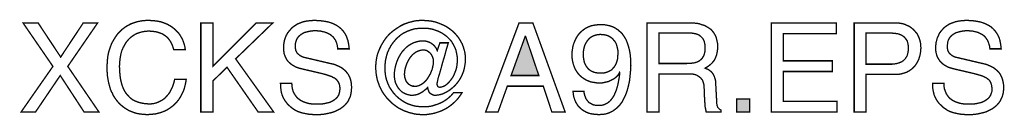
# Model space of a CAD drawing. Extents: x -2.36 to 2.37, y -3.96 to 3.96.
# Drawn here: x 0.17 to 2.37, y -3.96 to -3.74 of the extents above; entities that cross this region are included whole.
import ezdxf

# ---------------------------------------------------------------- set-up
doc = ezdxf.new("R2010")
doc.units = 0
doc.header["$LTSCALE"] = 0.000394
doc.layers.add('PLAN_1', color=7, linetype='CONTINUOUS')

msp = doc.modelspace()

# ---------------------------------------------------------------- linework, layer by layer
at = {"layer": 'PLAN_1', "linetype": 'CONTINUOUS', "const_width": 0.003}
for points in [[(0.346866, -3.949752), (0.313717, -3.949752), (0.260283, -3.868118), (0.20487, -3.949752), (0.172709, -3.949752), (0.243953, -3.847831), (0.177161, -3.750858), (0.210807, -3.750858), (0.261272, -3.827051), (0.311736, -3.750858), (0.343898, -3.750858), (0.277102, -3.847831), (0.346866, -3.949752)], [(0.513598, -3.810724), (0.511622, -3.804291), (0.509642, -3.79885), (0.507169, -3.793902), (0.504201, -3.789449), (0.501232, -3.785492), (0.497768, -3.782028), (0.493811, -3.779059), (0.48985, -3.776587), (0.485894, -3.774606), (0.481937, -3.773122), (0.47748, -3.771638), (0.473524, -3.77065), (0.465114, -3.769657), (0.457693, -3.769165), (0.450764, -3.769657), (0.444335, -3.77065), (0.438398, -3.772134), (0.432461, -3.774114), (0.426524, -3.777083), (0.421079, -3.780543), (0.41613, -3.784504), (0.411677, -3.788957), (0.407224, -3.794398), (0.403764, -3.800335), (0.400299, -3.806768), (0.397331, -3.813693), (0.39535, -3.82161), (0.393866, -3.83002), (0.392878, -3.838925), (0.392382, -3.848327), (0.392878, -3.857232), (0.393374, -3.86515), (0.394362, -3.873559), (0.395846, -3.88098), (0.397827, -3.888402), (0.400299, -3.895331), (0.403268, -3.90176), (0.406732, -3.907205), (0.411185, -3.912646), (0.41613, -3.917594), (0.421079, -3.921551), (0.427512, -3.925016), (0.433945, -3.927488), (0.441366, -3.929469), (0.449776, -3.930953), (0.458681, -3.931445), (0.462146, -3.931445), (0.465606, -3.930953), (0.469567, -3.930457), (0.473524, -3.929469), (0.47748, -3.927984), (0.481937, -3.926004), (0.485894, -3.924024), (0.48985, -3.921551), (0.494303, -3.918087), (0.497768, -3.91413), (0.501724, -3.909677), (0.505189, -3.904728), (0.508157, -3.898791), (0.511126, -3.892362), (0.513598, -3.884941), (0.515579, -3.876528), (0.541307, -3.876528), (0.540319, -3.883457), (0.538835, -3.889886), (0.537346, -3.895823), (0.53537, -3.90176), (0.532894, -3.906709), (0.530421, -3.911657), (0.527949, -3.916602), (0.525472, -3.920563), (0.522504, -3.92452), (0.519535, -3.927984), (0.516075, -3.931445), (0.513106, -3.934413), (0.506177, -3.939858), (0.499252, -3.944311), (0.492327, -3.947776), (0.485398, -3.950248), (0.478965, -3.952228), (0.472535, -3.953713), (0.462146, -3.954701), (0.454228, -3.955197), (0.445819, -3.954701), (0.437406, -3.953713), (0.429492, -3.952228), (0.421079, -3.94926), (0.413657, -3.946291), (0.406236, -3.941839), (0.399311, -3.93689), (0.392382, -3.930953), (0.389413, -3.927488), (0.386445, -3.924024), (0.383972, -3.920563), (0.381004, -3.916602), (0.378531, -3.91215), (0.376551, -3.907697), (0.374079, -3.903244), (0.372098, -3.898299), (0.370614, -3.892854), (0.36913, -3.887413), (0.367646, -3.881476), (0.366654, -3.875539), (0.365665, -3.869602), (0.365169, -3.863169), (0.364677, -3.856244), (0.364677, -3.849315), (0.365169, -3.837937), (0.366161, -3.827051), (0.368138, -3.816661), (0.37111, -3.80726), (0.374571, -3.797862), (0.379024, -3.789449), (0.383972, -3.781535), (0.389413, -3.774114), (0.392382, -3.771146), (0.395846, -3.767681), (0.399311, -3.764713), (0.402772, -3.762236), (0.406732, -3.759268), (0.410193, -3.757291), (0.414646, -3.754815), (0.418606, -3.752839), (0.423059, -3.751354), (0.427512, -3.74987), (0.431965, -3.748386), (0.436913, -3.747394), (0.441858, -3.746406), (0.447303, -3.745909), (0.452248, -3.745417), (0.457693, -3.745417), (0.467091, -3.745909), (0.475996, -3.746902), (0.483913, -3.748386), (0.491335, -3.750858), (0.498756, -3.753827), (0.505189, -3.757291), (0.511126, -3.761248), (0.516567, -3.765701), (0.52102, -3.770154), (0.525472, -3.775102), (0.528937, -3.780543), (0.532402, -3.78648), (0.534874, -3.792417), (0.536854, -3.798354), (0.538339, -3.804291), (0.539327, -3.810724), (0.513598, -3.810724)], [(0.601173, -3.949752), (0.573961, -3.949752), (0.573961, -3.750858), (0.601173, -3.750858), (0.601173, -3.847339), (0.69765, -3.750858), (0.73476, -3.750858), (0.651638, -3.831012), (0.736736, -3.949752), (0.702102, -3.949752), (0.632343, -3.849811), (0.601173, -3.879992), (0.601173, -3.949752)], [(0.879228, -3.808744), (0.878736, -3.803303), (0.877744, -3.798354), (0.87626, -3.793902), (0.87428, -3.789449), (0.871807, -3.785988), (0.869335, -3.782524), (0.86587, -3.779555), (0.862902, -3.777083), (0.858945, -3.775102), (0.854984, -3.773122), (0.851028, -3.771638), (0.847071, -3.77065), (0.842618, -3.769657), (0.838657, -3.768669), (0.834205, -3.768669), (0.830248, -3.768173), (0.823323, -3.768669), (0.815898, -3.769657), (0.811941, -3.77065), (0.807984, -3.771638), (0.80452, -3.77263), (0.801055, -3.774606), (0.797594, -3.776587), (0.794626, -3.779059), (0.791657, -3.782028), (0.789181, -3.784996), (0.787205, -3.788957), (0.78572, -3.793409), (0.784728, -3.797862), (0.784728, -3.803303), (0.784728, -3.806272), (0.785224, -3.80924), (0.78572, -3.811713), (0.786709, -3.814189), (0.787697, -3.816165), (0.788689, -3.818146), (0.790173, -3.81963), (0.79215, -3.821114), (0.795614, -3.824083), (0.799571, -3.826063), (0.803531, -3.827547), (0.807984, -3.828535), (0.864882, -3.841894), (0.869827, -3.842886), (0.87428, -3.84437), (0.878736, -3.846346), (0.883189, -3.848327), (0.887146, -3.850307), (0.89061, -3.85278), (0.894071, -3.855748), (0.897535, -3.858717), (0.900008, -3.862181), (0.902976, -3.865642), (0.904957, -3.869602), (0.906937, -3.874055), (0.908421, -3.879), (0.909409, -3.883949), (0.909906, -3.889394), (0.910398, -3.894835), (0.909906, -3.899287), (0.909906, -3.903244), (0.908913, -3.907205), (0.908421, -3.911161), (0.907429, -3.914626), (0.905945, -3.918087), (0.904461, -3.921055), (0.902976, -3.92452), (0.89902, -3.929961), (0.894567, -3.934909), (0.889618, -3.93887), (0.884177, -3.942827), (0.87824, -3.945795), (0.871807, -3.948764), (0.865374, -3.950744), (0.858945, -3.952228), (0.852016, -3.953713), (0.845587, -3.954701), (0.838657, -3.955197), (0.832228, -3.955197), (0.825795, -3.955197), (0.819362, -3.954701), (0.813921, -3.954205), (0.808476, -3.953217), (0.799079, -3.951236), (0.791657, -3.948764), (0.785224, -3.945795), (0.779783, -3.942331), (0.775823, -3.939362), (0.771866, -3.935898), (0.766425, -3.930457), (0.761969, -3.92452), (0.758012, -3.918087), (0.755539, -3.91215), (0.753559, -3.90572), (0.752571, -3.899287), (0.752075, -3.892362), (0.751579, -3.885433), (0.776815, -3.885433), (0.777307, -3.891866), (0.778299, -3.897803), (0.779783, -3.903244), (0.782256, -3.908193), (0.784728, -3.91215), (0.787697, -3.91611), (0.791161, -3.919571), (0.795118, -3.922539), (0.799079, -3.925016), (0.803531, -3.926992), (0.807984, -3.928476), (0.812437, -3.929961), (0.817382, -3.930953), (0.822331, -3.931445), (0.82728, -3.931941), (0.832228, -3.931941), (0.83965, -3.931941), (0.848555, -3.930953), (0.852512, -3.929961), (0.856965, -3.928972), (0.861417, -3.927984), (0.865374, -3.926004), (0.869335, -3.924024), (0.872795, -3.921551), (0.875768, -3.919079), (0.878736, -3.91611), (0.881209, -3.91215), (0.882693, -3.908193), (0.883681, -3.90374), (0.884177, -3.898791), (0.884177, -3.894835), (0.883681, -3.89137), (0.883189, -3.888402), (0.882197, -3.885433), (0.880713, -3.882961), (0.879228, -3.880484), (0.877252, -3.878012), (0.875272, -3.876031), (0.872795, -3.874055), (0.869335, -3.872571), (0.86587, -3.870591), (0.861913, -3.869106), (0.853008, -3.866138), (0.841626, -3.863169), (0.801055, -3.853768), (0.795118, -3.852283), (0.788689, -3.850307), (0.785224, -3.848823), (0.78176, -3.846843), (0.778299, -3.844862), (0.774835, -3.84239), (0.77137, -3.839421), (0.768402, -3.836453), (0.765433, -3.832496), (0.763457, -3.828535), (0.761476, -3.824083), (0.759496, -3.818642), (0.759, -3.813197), (0.758508, -3.806768), (0.758508, -3.801323), (0.759496, -3.795386), (0.760484, -3.789945), (0.762465, -3.784008), (0.764445, -3.779059), (0.767413, -3.773618), (0.770878, -3.769165), (0.774835, -3.764713), (0.779287, -3.76026), (0.784236, -3.756795), (0.789677, -3.753331), (0.79611, -3.750858), (0.802539, -3.748386), (0.809961, -3.746902), (0.818374, -3.745909), (0.826783, -3.745417), (0.839154, -3.745909), (0.850039, -3.747394), (0.85548, -3.748386), (0.859933, -3.749374), (0.864386, -3.750858), (0.868343, -3.752343), (0.875768, -3.755807), (0.881705, -3.759764), (0.887146, -3.764217), (0.891598, -3.769165), (0.895063, -3.774114), (0.898031, -3.779059), (0.900008, -3.784504), (0.901988, -3.789945), (0.902976, -3.794894), (0.903969, -3.799839), (0.904461, -3.804787), (0.904957, -3.808744), (0.879228, -3.808744)], [(1.107315, -3.795386), (1.126114, -3.795386), (1.121661, -3.810228), (1.117705, -3.825071), (1.113252, -3.839421), (1.109787, -3.85278), (1.106327, -3.864654), (1.103358, -3.874055), (1.101874, -3.881476), (1.100882, -3.885929), (1.100882, -3.887909), (1.101378, -3.889394), (1.101874, -3.890878), (1.102366, -3.891866), (1.102862, -3.892854), (1.10385, -3.893846), (1.105335, -3.893846), (1.106819, -3.894339), (1.110283, -3.893846), (1.113748, -3.892854), (1.117705, -3.89137), (1.121169, -3.888898), (1.124138, -3.886425), (1.127598, -3.882961), (1.130567, -3.879496), (1.133535, -3.875539), (1.136504, -3.871087), (1.13898, -3.866138), (1.140957, -3.861189), (1.142937, -3.856244), (1.144421, -3.850799), (1.145409, -3.845358), (1.145906, -3.839917), (1.146402, -3.83398), (1.145906, -3.826063), (1.144421, -3.818146), (1.142937, -3.81122), (1.139969, -3.804291), (1.136504, -3.797862), (1.133043, -3.791925), (1.128094, -3.78648), (1.123146, -3.781535), (1.117705, -3.777575), (1.111768, -3.773618), (1.105335, -3.770154), (1.098409, -3.767681), (1.09148, -3.765205), (1.084059, -3.76372), (1.076638, -3.762732), (1.068724, -3.762732), (1.059819, -3.763228), (1.050913, -3.764217), (1.0425, -3.766689), (1.034583, -3.769657), (1.027161, -3.773122), (1.020236, -3.777575), (1.013803, -3.78302), (1.008362, -3.788461), (1.002921, -3.794894), (0.997972, -3.801819), (0.994016, -3.80924), (0.990551, -3.816661), (0.988079, -3.825071), (0.986098, -3.833484), (0.985106, -3.84239), (0.984614, -3.851295), (0.985106, -3.860697), (0.986098, -3.869106), (0.988079, -3.877516), (0.991047, -3.885433), (0.994508, -3.89335), (0.998961, -3.900276), (1.003909, -3.907205), (1.00935, -3.913142), (1.015287, -3.918583), (1.022217, -3.923531), (1.029142, -3.927984), (1.036563, -3.931445), (1.044976, -3.934413), (1.05289, -3.936394), (1.061795, -3.937382), (1.070701, -3.937878), (1.07565, -3.937878), (1.080598, -3.937382), (1.085051, -3.93689), (1.089996, -3.935898), (1.094449, -3.934413), (1.099398, -3.932929), (1.10385, -3.931445), (1.108303, -3.929469), (1.112756, -3.927488), (1.116717, -3.925016), (1.120673, -3.922539), (1.12463, -3.919571), (1.128094, -3.916602), (1.132051, -3.913142), (1.13502, -3.909677), (1.137988, -3.906213), (1.156791, -3.906213), (1.153327, -3.911657), (1.14937, -3.917098), (1.145409, -3.922047), (1.140465, -3.926992), (1.136012, -3.930953), (1.131063, -3.934909), (1.125622, -3.93887), (1.120177, -3.942331), (1.11424, -3.945299), (1.108303, -3.947776), (1.102366, -3.949752), (1.096429, -3.951732), (1.089996, -3.953217), (1.083567, -3.954205), (1.076638, -3.955197), (1.070209, -3.955197), (1.064764, -3.955197), (1.059323, -3.954701), (1.053882, -3.954205), (1.048437, -3.953217), (1.043488, -3.951732), (1.038543, -3.950744), (1.033594, -3.948764), (1.028646, -3.94728), (1.023701, -3.944807), (1.019248, -3.942827), (1.014795, -3.940354), (1.010343, -3.937382), (1.006382, -3.934413), (1.002425, -3.931445), (0.998469, -3.927984), (0.995004, -3.92452), (0.991539, -3.921055), (0.988079, -3.917098), (0.985106, -3.913142), (0.982138, -3.909181), (0.979169, -3.904728), (0.976697, -3.900276), (0.974717, -3.895823), (0.972244, -3.89137), (0.97076, -3.886425), (0.96878, -3.881476), (0.967295, -3.876528), (0.966307, -3.871087), (0.965319, -3.866138), (0.964823, -3.860697), (0.964327, -3.855252), (0.964327, -3.849811), (0.964327, -3.84437), (0.964823, -3.838925), (0.965319, -3.83398), (0.966307, -3.828535), (0.967295, -3.823587), (0.96878, -3.818642), (0.97076, -3.813693), (0.97274, -3.808744), (0.977193, -3.799839), (0.982138, -3.791429), (0.988079, -3.78302), (0.995004, -3.775598), (1.002425, -3.769165), (1.010835, -3.763228), (1.019248, -3.757783), (1.028154, -3.753331), (1.033098, -3.751846), (1.038047, -3.74987), (1.042996, -3.748878), (1.047945, -3.747394), (1.05289, -3.746406), (1.058335, -3.745909), (1.06328, -3.745417), (1.068724, -3.745417), (1.078122, -3.745909), (1.087524, -3.746902), (1.096925, -3.748878), (1.105335, -3.751846), (1.113748, -3.755311), (1.121661, -3.759268), (1.129083, -3.764217), (1.136012, -3.769657), (1.141949, -3.775598), (1.147886, -3.782524), (1.152339, -3.789449), (1.156791, -3.797366), (1.15976, -3.805283), (1.162232, -3.813693), (1.163224, -3.818146), (1.163717, -3.822598), (1.164213, -3.827051), (1.164213, -3.832), (1.163717, -3.840906), (1.162232, -3.849811), (1.160256, -3.85822), (1.157287, -3.865642), (1.153823, -3.873063), (1.149862, -3.879496), (1.145409, -3.885433), (1.140465, -3.890878), (1.13502, -3.895823), (1.129579, -3.900276), (1.124138, -3.90374), (1.118693, -3.906709), (1.113252, -3.909181), (1.107811, -3.910665), (1.102862, -3.911657), (1.097913, -3.91215), (1.094449, -3.91215), (1.09148, -3.911161), (1.088512, -3.909677), (1.085543, -3.907697), (1.083567, -3.90572), (1.082083, -3.902256), (1.080598, -3.898791), (1.080102, -3.894835), (1.079606, -3.894835), (1.076638, -3.898299), (1.072681, -3.901268), (1.069217, -3.904236), (1.064764, -3.906709), (1.060311, -3.909181), (1.055858, -3.910665), (1.051406, -3.911657), (1.046461, -3.91215), (1.042004, -3.91215), (1.037551, -3.911161), (1.033594, -3.910173), (1.03013, -3.908689), (1.026173, -3.906709), (1.022709, -3.904728), (1.01974, -3.90176), (1.016772, -3.898791), (1.014299, -3.895823), (1.012319, -3.892362), (1.010343, -3.888898), (1.008362, -3.884941), (1.007374, -3.88098), (1.006382, -3.876528), (1.00589, -3.872075), (1.005394, -3.867622), (1.00589, -3.860697), (1.006878, -3.853768), (1.008362, -3.846843), (1.010343, -3.839917), (1.012815, -3.833484), (1.015783, -3.827051), (1.019248, -3.821114), (1.023205, -3.815177), (1.027657, -3.810228), (1.032606, -3.805283), (1.037551, -3.801323), (1.043488, -3.797862), (1.049429, -3.794894), (1.055858, -3.792913), (1.062787, -3.791429), (1.069713, -3.790933), (1.074661, -3.791429), (1.079114, -3.792417), (1.083567, -3.793902), (1.08802, -3.796378), (1.091976, -3.799346), (1.095441, -3.802807), (1.098902, -3.80726), (1.101378, -3.812705), (1.107315, -3.795386)], [(1.25772, -3.891866), (1.236941, -3.949752), (1.209236, -3.949752), (1.283945, -3.750858), (1.314618, -3.750858), (1.386854, -3.949752), (1.357169, -3.949752), (1.337874, -3.891866), (1.25772, -3.891866)], [(1.402193, -3.82161), (1.402193, -3.815177), (1.403181, -3.808744), (1.404173, -3.802315), (1.40615, -3.796378), (1.408626, -3.790441), (1.411098, -3.784996), (1.414563, -3.779555), (1.418024, -3.775102), (1.422476, -3.77065), (1.426929, -3.766689), (1.431878, -3.763228), (1.437815, -3.76026), (1.443752, -3.757783), (1.450185, -3.756299), (1.457606, -3.755311), (1.465028, -3.754815), (1.470469, -3.754815), (1.475913, -3.755311), (1.480858, -3.756299), (1.485807, -3.757291), (1.49026, -3.758776), (1.49422, -3.76026), (1.498177, -3.762236), (1.501642, -3.764713), (1.505102, -3.766689), (1.508071, -3.769657), (1.511039, -3.772134), (1.514008, -3.775102), (1.518461, -3.781535), (1.522421, -3.787965), (1.52539, -3.795386), (1.527862, -3.802807), (1.529843, -3.810228), (1.531327, -3.81765), (1.532315, -3.825071), (1.532811, -3.832496), (1.532811, -3.838925), (1.533303, -3.845358), (1.532811, -3.855748), (1.531327, -3.871087), (1.530335, -3.879992), (1.528358, -3.889394), (1.525882, -3.898791), (1.522913, -3.908193), (1.518957, -3.917098), (1.514504, -3.926004), (1.511535, -3.929961), (1.508567, -3.933921), (1.505102, -3.937382), (1.501642, -3.940846), (1.497681, -3.943815), (1.493724, -3.946783), (1.489272, -3.94926), (1.484819, -3.951236), (1.479374, -3.953217), (1.474429, -3.954205), (1.468492, -3.954701), (1.462555, -3.955197), (1.454142, -3.954701), (1.44672, -3.953713), (1.439795, -3.952228), (1.433858, -3.949752), (1.428413, -3.946783), (1.423961, -3.943815), (1.419508, -3.939858), (1.416047, -3.936394), (1.413079, -3.931941), (1.410602, -3.927984), (1.408626, -3.923531), (1.407142, -3.919079), (1.405657, -3.914626), (1.405161, -3.910665), (1.404665, -3.906709), (1.404173, -3.903244), (1.428909, -3.903244), (1.428909, -3.906709), (1.429898, -3.910173), (1.430394, -3.913142), (1.431878, -3.91611), (1.432866, -3.919079), (1.43435, -3.921551), (1.436331, -3.924024), (1.438311, -3.9265), (1.440291, -3.928476), (1.442764, -3.929961), (1.445732, -3.931445), (1.448205, -3.932929), (1.451669, -3.933921), (1.454638, -3.934413), (1.458102, -3.934909), (1.461563, -3.934909), (1.466512, -3.934909), (1.470965, -3.933921), (1.475417, -3.932437), (1.479374, -3.930457), (1.483335, -3.927984), (1.486795, -3.925016), (1.489764, -3.921551), (1.492732, -3.917594), (1.495705, -3.912646), (1.498177, -3.907205), (1.50065, -3.901268), (1.50263, -3.894835), (1.50461, -3.887413), (1.506094, -3.879496), (1.507579, -3.871087), (1.508567, -3.862181), (1.508071, -3.861189), (1.506587, -3.864157), (1.505102, -3.866634), (1.503126, -3.869106), (1.50065, -3.871579), (1.495705, -3.875539), (1.489764, -3.878508), (1.483827, -3.881476), (1.476902, -3.882961), (1.470469, -3.884445), (1.463543, -3.884941), (1.456618, -3.884445), (1.450681, -3.883457), (1.444248, -3.882465), (1.438807, -3.880484), (1.433362, -3.878012), (1.428413, -3.875043), (1.423469, -3.871579), (1.419016, -3.867622), (1.415551, -3.863665), (1.412087, -3.858717), (1.409118, -3.853768), (1.406646, -3.847831), (1.404665, -3.841894), (1.403181, -3.835465), (1.402193, -3.829031), (1.402193, -3.82161)], [(1.596138, -3.949752), (1.569421, -3.949752), (1.569421, -3.750858), (1.661449, -3.750858), (1.667386, -3.750858), (1.673819, -3.751354), (1.679756, -3.751846), (1.685693, -3.752839), (1.691134, -3.754815), (1.696575, -3.756299), (1.701524, -3.758776), (1.706472, -3.761744), (1.710925, -3.764713), (1.714882, -3.768669), (1.718346, -3.773122), (1.721315, -3.778071), (1.723787, -3.783512), (1.725272, -3.789945), (1.726756, -3.79687), (1.726756, -3.804291), (1.726756, -3.809736), (1.726264, -3.814189), (1.725272, -3.819134), (1.724283, -3.823094), (1.722799, -3.827051), (1.721315, -3.830516), (1.719831, -3.833484), (1.71785, -3.836453), (1.713398, -3.841402), (1.708945, -3.845358), (1.703996, -3.848823), (1.699051, -3.851791), (1.703504, -3.853768), (1.707461, -3.855748), (1.711417, -3.858717), (1.714882, -3.862181), (1.716366, -3.864157), (1.71785, -3.866634), (1.719335, -3.869602), (1.720327, -3.872571), (1.721315, -3.876031), (1.722303, -3.879992), (1.722799, -3.884445), (1.722799, -3.889394), (1.72478, -3.925508), (1.72478, -3.929469), (1.725272, -3.932437), (1.725768, -3.935406), (1.726756, -3.937878), (1.727748, -3.939858), (1.729724, -3.941839), (1.731705, -3.943815), (1.734673, -3.945299), (1.734673, -3.949752), (1.701524, -3.949752), (1.700535, -3.944807), (1.699051, -3.937878), (1.698555, -3.930953), (1.698059, -3.923035), (1.697567, -3.915614), (1.697071, -3.909181), (1.697071, -3.90374), (1.697071, -3.899783), (1.696575, -3.893846), (1.696083, -3.887413), (1.695091, -3.884445), (1.694102, -3.881476), (1.693114, -3.878508), (1.691134, -3.876031), (1.689154, -3.873559), (1.686681, -3.871579), (1.683713, -3.869602), (1.680744, -3.867622), (1.676787, -3.866138), (1.672335, -3.86515), (1.66689, -3.864654), (1.661449, -3.864654), (1.596138, -3.864654), (1.596138, -3.949752)], [(1.993433, -3.949752), (1.846488, -3.949752), (1.846488, -3.750858), (1.991453, -3.750858), (1.991453, -3.774606), (1.873205, -3.774606), (1.873205, -3.835465), (1.982547, -3.835465), (1.982547, -3.859213), (1.873205, -3.859213), (1.873205, -3.926004), (1.993433, -3.926004), (1.993433, -3.949752)], [(2.058248, -3.949752), (2.031531, -3.949752), (2.031531, -3.750858), (2.121083, -3.750858), (2.128008, -3.750858), (2.134441, -3.751846), (2.140378, -3.752839), (2.145819, -3.754815), (2.151264, -3.757291), (2.156209, -3.759764), (2.160661, -3.763228), (2.164622, -3.766689), (2.168083, -3.77065), (2.171547, -3.774606), (2.174024, -3.779555), (2.176496, -3.784504), (2.17798, -3.789449), (2.179465, -3.794894), (2.179961, -3.800831), (2.180453, -3.806768), (2.179961, -3.811713), (2.179465, -3.817157), (2.178476, -3.822598), (2.176992, -3.827547), (2.175508, -3.832496), (2.173031, -3.837441), (2.170063, -3.84239), (2.167094, -3.846843), (2.163138, -3.850799), (2.159177, -3.854264), (2.154232, -3.857728), (2.148787, -3.860697), (2.14285, -3.862673), (2.136421, -3.864654), (2.129, -3.865642), (2.121083, -3.865642), (2.058248, -3.865642), (2.058248, -3.949752)], [(2.334323, -3.808744), (2.333831, -3.803303), (2.332346, -3.798354), (2.330862, -3.793902), (2.328882, -3.789449), (2.326409, -3.785988), (2.323933, -3.782524), (2.320965, -3.779555), (2.317504, -3.777083), (2.313543, -3.775102), (2.310083, -3.773122), (2.306122, -3.771638), (2.301669, -3.77065), (2.297713, -3.769657), (2.29326, -3.768669), (2.288807, -3.768669), (2.28485, -3.768173), (2.277921, -3.768669), (2.2705, -3.769657), (2.266543, -3.77065), (2.263079, -3.771638), (2.259122, -3.77263), (2.255657, -3.774606), (2.252193, -3.776587), (2.249224, -3.779059), (2.246256, -3.782028), (2.243783, -3.784996), (2.241803, -3.788957), (2.240319, -3.793409), (2.239827, -3.797862), (2.239331, -3.803303), (2.239331, -3.806272), (2.239827, -3.80924), (2.240319, -3.811713), (2.241311, -3.814189), (2.242299, -3.816165), (2.243783, -3.818146), (2.245268, -3.81963), (2.246752, -3.821114), (2.250217, -3.824083), (2.254173, -3.826063), (2.258626, -3.827547), (2.263079, -3.828535), (2.319976, -3.841894), (2.324429, -3.842886), (2.328882, -3.84437), (2.333335, -3.846346), (2.337787, -3.848327), (2.341748, -3.850307), (2.345209, -3.85278), (2.348673, -3.855748), (2.352138, -3.858717), (2.355106, -3.862181), (2.357579, -3.865642), (2.359559, -3.869602), (2.361535, -3.874055), (2.36302, -3.879), (2.364012, -3.883949), (2.365, -3.889394), (2.365, -3.894835), (2.365, -3.899287), (2.364504, -3.903244), (2.364012, -3.907205), (2.36302, -3.911161), (2.362031, -3.914626), (2.360547, -3.918087), (2.359063, -3.921055), (2.357579, -3.92452), (2.353622, -3.929961), (2.349169, -3.934909), (2.34422, -3.93887), (2.33878, -3.942827), (2.332839, -3.945795), (2.326902, -3.948764), (2.319976, -3.950744), (2.313543, -3.952228), (2.307114, -3.953713), (2.300185, -3.954701), (2.293756, -3.955197), (2.286827, -3.955197), (2.280394, -3.955197), (2.273965, -3.954701), (2.26852, -3.954205), (2.263079, -3.953217), (2.254173, -3.951236), (2.246256, -3.948764), (2.239827, -3.945795), (2.234878, -3.942331), (2.230425, -3.939362), (2.226961, -3.935898), (2.221024, -3.930457), (2.216571, -3.92452), (2.213106, -3.918087), (2.210138, -3.91215), (2.208654, -3.90572), (2.207169, -3.899287), (2.206677, -3.892362), (2.206677, -3.885433), (2.231909, -3.885433), (2.231909, -3.891866), (2.232898, -3.897803), (2.234878, -3.903244), (2.236858, -3.908193), (2.239331, -3.91215), (2.242299, -3.91611), (2.245764, -3.919571), (2.24972, -3.922539), (2.253677, -3.925016), (2.25813, -3.926992), (2.262583, -3.928476), (2.267531, -3.929961), (2.271984, -3.930953), (2.276933, -3.931445), (2.281882, -3.931941), (2.286827, -3.931941), (2.294744, -3.931941), (2.303154, -3.930953), (2.307606, -3.929961), (2.311567, -3.928972), (2.31602, -3.927984), (2.319976, -3.926004), (2.323933, -3.924024), (2.327398, -3.921551), (2.330862, -3.919079), (2.333335, -3.91611), (2.335807, -3.91215), (2.337295, -3.908193), (2.33878, -3.90374), (2.33878, -3.898791), (2.33878, -3.894835), (2.338283, -3.89137), (2.337787, -3.888402), (2.336799, -3.885433), (2.335807, -3.882961), (2.334323, -3.880484), (2.332346, -3.878012), (2.32987, -3.876031), (2.327398, -3.874055), (2.324429, -3.872571), (2.320965, -3.870591), (2.317008, -3.869106), (2.307606, -3.866138), (2.296228, -3.863169), (2.255657, -3.853768), (2.250217, -3.852283), (2.243287, -3.850307), (2.239827, -3.848823), (2.236362, -3.846843), (2.232898, -3.844862), (2.229437, -3.84239), (2.226469, -3.839421), (2.223004, -3.836453), (2.220528, -3.832496), (2.218055, -3.828535), (2.216075, -3.824083), (2.214591, -3.818642), (2.213602, -3.813197), (2.213106, -3.806768), (2.213602, -3.801323), (2.214098, -3.795386), (2.215583, -3.789945), (2.217067, -3.784008), (2.219539, -3.779059), (2.222012, -3.773618), (2.225476, -3.769165), (2.229437, -3.764713), (2.23389, -3.76026), (2.238835, -3.756795), (2.24428, -3.753331), (2.250709, -3.750858), (2.257638, -3.748386), (2.265059, -3.746902), (2.272972, -3.745909), (2.281882, -3.745417), (2.294248, -3.745909), (2.305134, -3.747394), (2.310083, -3.748386), (2.314535, -3.749374), (2.318988, -3.750858), (2.322945, -3.752343), (2.330366, -3.755807), (2.336799, -3.759764), (2.341748, -3.764217), (2.346201, -3.769165), (2.349661, -3.774114), (2.35263, -3.779059), (2.355106, -3.784504), (2.356591, -3.789945), (2.357579, -3.794894), (2.358567, -3.799839), (2.359063, -3.804787), (2.359559, -3.808744), (2.334323, -3.808744)], [(1.50461, -3.818146), (1.50461, -3.814189), (1.504114, -3.810228), (1.503126, -3.806272), (1.502134, -3.802315), (1.501146, -3.79885), (1.499661, -3.795386), (1.497681, -3.792417), (1.495209, -3.789449), (1.492732, -3.78648), (1.489764, -3.784008), (1.486795, -3.782028), (1.483335, -3.780051), (1.479374, -3.778567), (1.474921, -3.777575), (1.469976, -3.777083), (1.465028, -3.776587), (1.461071, -3.777083), (1.45711, -3.777575), (1.453154, -3.778567), (1.449689, -3.780051), (1.446228, -3.781535), (1.44326, -3.783512), (1.440291, -3.785988), (1.437815, -3.788957), (1.435343, -3.791925), (1.433362, -3.795386), (1.431382, -3.79885), (1.429898, -3.802807), (1.428909, -3.806768), (1.427921, -3.81122), (1.427425, -3.815673), (1.427425, -3.820618), (1.427425, -3.827051), (1.428413, -3.832988), (1.429406, -3.838433), (1.431382, -3.842886), (1.433362, -3.846843), (1.435835, -3.850307), (1.438311, -3.853276), (1.44128, -3.855748), (1.444248, -3.857728), (1.447217, -3.859213), (1.450681, -3.860697), (1.454142, -3.861685), (1.460575, -3.862673), (1.467008, -3.862673), (1.472449, -3.862673), (1.478386, -3.861189), (1.481354, -3.860201), (1.484323, -3.858717), (1.487787, -3.857232), (1.490756, -3.855252), (1.493228, -3.852283), (1.496197, -3.849315), (1.498177, -3.845854), (1.50065, -3.841402), (1.502134, -3.836949), (1.503618, -3.831504), (1.504114, -3.825071), (1.50461, -3.818146)], [(1.596138, -3.841402), (1.65848, -3.841402), (1.665902, -3.840906), (1.673323, -3.840409), (1.676787, -3.839421), (1.680248, -3.838433), (1.683217, -3.836949), (1.686185, -3.835465), (1.689154, -3.832988), (1.69163, -3.831012), (1.693606, -3.828043), (1.695587, -3.824579), (1.697071, -3.821114), (1.698059, -3.817157), (1.699051, -3.812209), (1.699051, -3.806768), (1.699051, -3.801323), (1.698059, -3.79687), (1.697071, -3.792417), (1.695587, -3.788957), (1.693606, -3.785492), (1.691134, -3.78302), (1.688661, -3.780543), (1.686185, -3.778567), (1.683217, -3.777083), (1.680744, -3.776091), (1.677776, -3.775102), (1.674807, -3.774606), (1.66887, -3.773618), (1.663429, -3.773618), (1.596138, -3.773618), (1.596138, -3.841402)], [(2.058248, -3.842886), (2.112177, -3.842886), (2.11663, -3.842886), (2.120587, -3.84239), (2.124547, -3.841894), (2.128504, -3.840906), (2.131969, -3.839917), (2.135429, -3.838433), (2.138398, -3.836949), (2.141366, -3.834969), (2.143843, -3.832496), (2.146315, -3.83002), (2.147799, -3.827051), (2.14978, -3.824083), (2.150768, -3.820126), (2.151756, -3.816165), (2.152252, -3.811713), (2.152748, -3.806768), (2.152252, -3.802315), (2.151756, -3.798354), (2.150768, -3.794398), (2.14978, -3.790933), (2.147799, -3.787965), (2.145819, -3.785492), (2.143843, -3.78302), (2.141366, -3.781039), (2.138398, -3.779059), (2.135429, -3.777575), (2.131969, -3.776091), (2.128504, -3.775102), (2.121083, -3.774114), (2.113165, -3.773618), (2.058248, -3.773618), (2.058248, -3.842886)], [(1.32798, -3.868118), (1.298291, -3.780543), (1.297799, -3.780543), (1.266134, -3.868118), (1.32798, -3.868118)], [(1.070209, -3.81122), (1.065756, -3.811713), (1.061303, -3.812705), (1.057343, -3.814189), (1.053386, -3.816165), (1.049429, -3.819134), (1.045965, -3.822102), (1.042996, -3.825567), (1.040028, -3.829528), (1.037551, -3.833484), (1.035079, -3.837937), (1.033098, -3.84239), (1.031614, -3.847339), (1.03013, -3.851791), (1.029142, -3.856244), (1.028646, -3.860697), (1.028154, -3.86515), (1.028646, -3.871087), (1.03013, -3.876031), (1.03211, -3.88098), (1.034583, -3.884445), (1.036563, -3.886425), (1.038047, -3.887909), (1.040028, -3.888898), (1.042004, -3.890382), (1.04448, -3.890878), (1.046461, -3.891866), (1.048933, -3.891866), (1.051406, -3.892362), (1.055858, -3.891866), (1.060311, -3.890878), (1.064272, -3.888898), (1.068228, -3.886425), (1.071693, -3.883949), (1.075154, -3.880484), (1.078122, -3.877024), (1.081091, -3.872571), (1.083567, -3.86861), (1.086039, -3.864157), (1.08802, -3.859213), (1.089996, -3.85476), (1.090988, -3.850307), (1.091976, -3.845358), (1.092965, -3.840906), (1.092965, -3.836453), (1.092472, -3.831504), (1.090988, -3.827051), (1.089008, -3.822598), (1.086039, -3.818642), (1.082575, -3.815673), (1.079114, -3.813197), (1.076638, -3.812209), (1.074661, -3.811713), (1.072681, -3.81122), (1.070209, -3.81122)], [(1.798496, -3.949752), (1.769307, -3.949752), (1.769307, -3.920563), (1.798496, -3.920563), (1.798496, -3.949752)]]:
    msp.add_lwpolyline(points, dxfattribs=at)
at = {"layer": 'PLAN_1'}
for points in [[(1.32798, -3.868118), (1.298291, -3.780543), (1.266134, -3.868118), (1.297799, -3.780543)], [(1.798496, -3.949752), (1.769307, -3.949752), (1.798496, -3.920563), (1.769307, -3.920563)]]:
    msp.add_solid(points, dxfattribs=at)

doc.saveas('drawing.dxf')
